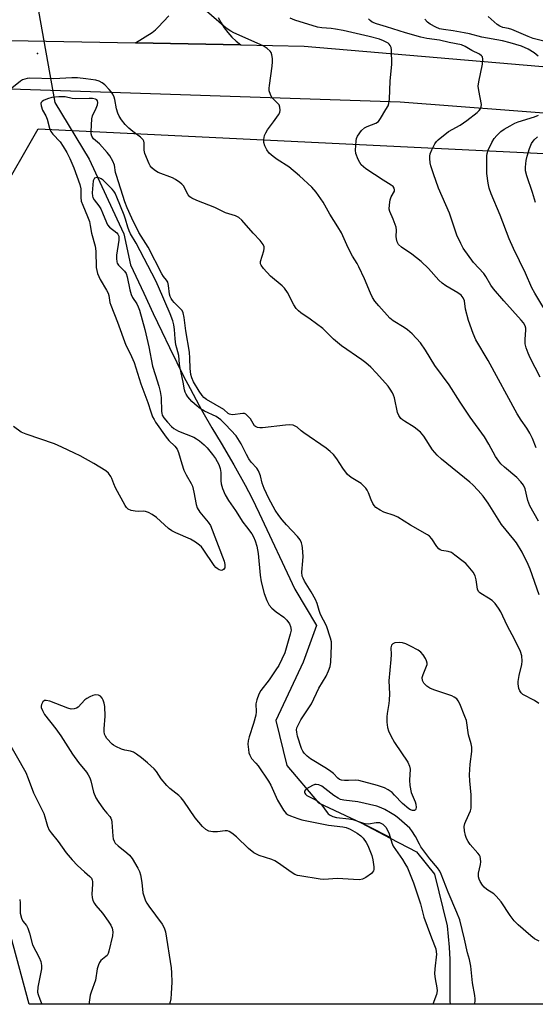
# Model space of a CAD drawing. Units: inches. Extents: x 1213771 to 1219771, y 565455 to 569455.
# Drawn here: x 1216339 to 1216512, y 565455 to 565785 of the extents above; entities that cross this region are included whole.
import ezdxf

# ---------------------------------------------------------------- set-up
doc = ezdxf.new("R2010")
doc.units = ezdxf.units.IN
doc.header["$MEASUREMENT"] = 0
for name, color, linetype in [('ELEV-Spot Elevation', 7, 'Continuous'), ('HYDRO-Hidden Single Line Stream', 5, 'Continuous'), ('HYDRO-Single Line Stream', 4, 'Continuous'), ('NTRL-Trees', 3, 'Continuous'), ('TRANS-Road', 130, 'Continuous'), ('Undefined', 1, 'Continuous')]:
    doc.layers.add(name, color=color, linetype=linetype)

msp = doc.modelspace()

# ---------------------------------------------------------------- linework, layer by layer
at = {"layer": 'ELEV-Spot Elevation'}
msp.add_point((1216345.1, 565773.94, 492.39), dxfattribs=at)
at = {"layer": 'HYDRO-Hidden Single Line Stream'}
msp.add_line((1216344.88, 565791.22), (1216350.92, 565757.47), dxfattribs=at)
at = {"layer": 'HYDRO-Single Line Stream'}
msp.add_line((1216453.45, 565516.12), (1216463.21, 565511.03), dxfattribs=at)
for points in [[(1216350.92, 565757.47), (1216362.43, 565738.5), (1216371.63, 565718.52), (1216374.02, 565713.44), (1216376.27, 565703.08), (1216380.65, 565693.63), (1216383.84, 565686.83), (1216386.69, 565680.8), (1216389.28, 565675.41), (1216391.73, 565670.4), (1216394.01, 565665.83), (1216396.16, 565661.66), (1216398.18, 565657.85), (1216399.24, 565655.91), (1216400.47, 565653.73), (1216403.5, 565648.49), (1216406.55, 565643.29), (1216410.78, 565636.07), (1216414.62, 565629.3), (1216416.88, 565625), (1216419.35, 565619.94), (1216431.26, 565594.4), (1216438.56, 565582.23), (1216434.08, 565569.92), (1216424.86, 565550.38), (1216428.54, 565535.33), (1216439.23, 565522.89), (1216453.45, 565516.12)], [(1216453.45, 565516.12), (1216456.22, 565514.8), (1216462.84, 565511.47), (1216463.21, 565511.03)], [(1216463.21, 565511.03), (1216472.01, 565506.44), (1216478.01, 565498.91), (1216482.27, 565481.64), (1216482.9, 565474.48), (1216483.12, 565470.31), (1216483.21, 565456.39), (1216483.28, 565455.35)]]:
    msp.add_lwpolyline(points, dxfattribs=at)
at = {"layer": 'NTRL-Trees'}
msp.add_lwpolyline([(1216690.81, 565537.82), (1216623.5, 565455.34), (1216342.35, 565455.37), (1216328.63, 565505.53), (1216313.06, 565539.94), (1216291.02, 565569.33), (1216292.29, 565585.83), (1216312.26, 565608.5), (1216328.46, 565667.53), (1216331.93, 565725.4), (1216345.36, 565748.68), (1216533.08, 565739.53), (1216762.57, 565713.58), (1216790.06, 565687.54), (1216779.93, 565647.03)], close=True, dxfattribs=at)
at = {"layer": 'TRANS-Road'}
for points in [[(1216405.61, 565785.93), (1216406.55, 565784.16), (1216407.63, 565782.47), (1216408.84, 565780.88), (1216410.18, 565779.39), (1216411.64, 565778.02), (1216413.21, 565776.77), (1216377.93, 565777.43), (1216383.45, 565780.97), (1216384.57, 565781.83), (1216385.52, 565782.7), (1216389.02, 565786.56)], [(1216192.19, 565780.92), (1216377.93, 565777.43), (1216413.21, 565776.77), (1216434.34, 565776.37), (1216637.45, 565759.02)], [(1218133.37, 565700.38), (1217999.65, 565708.35), (1217952.97, 565706.76), (1217894.72, 565708.8), (1217816.21, 565710.29), (1217691.61, 565712.26), (1217568.37, 565715.05), (1217432.6, 565721.2), (1217241.99, 565726.96), (1217124.83, 565731.71), (1216990.68, 565733.17), (1216862.44, 565735.27), (1216843.45, 565735.71), (1216731.31, 565738.32), (1216686.07, 565741.34), (1216602.23, 565747.24), (1216466.51, 565757.64), (1216208.75, 565766.22), (1216170.53, 565766.3), (1216141.91, 565766.36), (1216011.76, 565766.64)]]:
    msp.add_lwpolyline(points, dxfattribs=at)
at = {"layer": 'Undefined'}
for points, elevation in [([(1216513.42, 565665.41), (1216510.1, 565671.88), (1216509.37, 565673.45), (1216508.74, 565675.3), (1216508.43, 565676.65), (1216508.4, 565678.06), (1216508.66, 565681.34), (1216508.61, 565681.87), (1216508.37, 565682.64), (1216507.8, 565683.61), (1216507.08, 565684.52), (1216501.2, 565691.01), (1216497.73, 565695.05), (1216496.9, 565696.23), (1216495.24, 565699.15), (1216494.54, 565700.21), (1216491.06, 565703.92), (1216487.66, 565708.66), (1216486.84, 565710.18), (1216485.51, 565713.06), (1216483.02, 565720.42), (1216479.39, 565728.79), (1216477.64, 565733.57), (1216476.8, 565736.23), (1216476.59, 565737.31), (1216476.45, 565738.68), (1216476.46, 565739.49), (1216476.63, 565740.29), (1216477.17, 565741.61), (1216478.19, 565743.67), (1216478.66, 565744.37), (1216479.26, 565745), (1216482.73, 565747.76), (1216486.67, 565749.91), (1216488.82, 565751.4), (1216492.32, 565754.17), (1216492.97, 565754.77), (1216493.45, 565755.4), (1216493.7, 565756.01), (1216493.73, 565756.78), (1216492.83, 565761.52), (1216492.7, 565762.95), (1216492.87, 565764.36), (1216494.1, 565770.33), (1216494.23, 565772.03), (1216494.08, 565772.77), (1216493.78, 565773.15), (1216493.11, 565773.62), (1216490.58, 565774.89), (1216488.25, 565776.23), (1216487.02, 565776.74), (1216482.93, 565777.55), (1216479.66, 565778.35), (1216475.47, 565778.93), (1216473.44, 565779.38), (1216468.28, 565780.77), (1216461.92, 565782.83), (1216458.66, 565783.78), (1216457.12, 565784.43), (1216456.46, 565784.92), (1216455.88, 565785.53)], 498), ([(1216512.77, 565773.04), (1216511.37, 565774.07), (1216509.44, 565775.34), (1216507.13, 565776.31), (1216503.33, 565777.51), (1216500.83, 565778.18), (1216493.83, 565779.36), (1216489.71, 565780.43), (1216488.01, 565780.79), (1216484.23, 565781.46), (1216481.03, 565781.88), (1216479.75, 565782.15), (1216478.44, 565782.66), (1216476.63, 565783.7), (1216475.71, 565784.4), (1216474.83, 565785.42)], 500), ([(1216515.53, 565777.82), (1216511.04, 565778.95), (1216509.4, 565779.56), (1216503.95, 565781.97), (1216502.79, 565782.3), (1216500.92, 565782.64), (1216499.95, 565783), (1216499.05, 565783.64), (1216496, 565786.26)], 502), ([(1216513.06, 565592.52), (1216510.08, 565601.11), (1216509.37, 565602.72), (1216507.33, 565606.81), (1216505.53, 565609.92), (1216504.64, 565611.1), (1216500.51, 565616.08), (1216496.01, 565623.26), (1216494.32, 565625.55), (1216492.66, 565627.49), (1216490.88, 565629.35), (1216489.83, 565630.32), (1216480.41, 565637.95), (1216478.87, 565639.35), (1216477.33, 565641.1), (1216474.44, 565645.72), (1216473.3, 565647.04), (1216471.26, 565648.72), (1216467.93, 565650.67), (1216467.26, 565651.14), (1216466.75, 565651.65), (1216466.1, 565652.58), (1216465.67, 565653.56), (1216464.6, 565658.58), (1216464.32, 565659.39), (1216463.92, 565660.18), (1216463.16, 565661.45), (1216462.47, 565662.41), (1216458.64, 565666.81), (1216456.68, 565668.81), (1216455.02, 565670.23), (1216453.67, 565671.25), (1216446.86, 565675.97), (1216444.17, 565678.23), (1216440.59, 565681.78), (1216436.4, 565684.85), (1216433.3, 565686.95), (1216432.45, 565687.67), (1216431.69, 565688.47), (1216430.92, 565689.67), (1216428.76, 565693.79), (1216427.8, 565695.24), (1216426.97, 565696.06), (1216423.15, 565699.34), (1216420.79, 565701.84), (1216419.96, 565702.92), (1216419.78, 565703.39), (1216419.79, 565704.17), (1216420.9, 565707.8), (1216421.03, 565708.61), (1216420.97, 565709.13), (1216420.68, 565709.89), (1216419.67, 565711.27), (1216417.32, 565713.68), (1216413.52, 565718.07), (1216412.47, 565718.98), (1216411.44, 565719.47), (1216408.06, 565720.53), (1216404.52, 565722.26), (1216398.4, 565724.64), (1216396.73, 565725.41), (1216396.09, 565725.89), (1216395.57, 565726.53), (1216393.96, 565729.54), (1216393.38, 565730.14), (1216392.72, 565730.67), (1216391.31, 565731.64), (1216390.32, 565732.19), (1216385.54, 565734.02), (1216384.28, 565734.79), (1216383.38, 565735.53), (1216382.87, 565736.2), (1216382.47, 565736.95), (1216381.01, 565740.39), (1216380.81, 565741.48), (1216380.79, 565743.99), (1216380.67, 565744.51), (1216380.47, 565744.92), (1216380.18, 565745.3), (1216379.56, 565745.86), (1216376.99, 565747.74), (1216375.69, 565748.87), (1216374.48, 565750.09), (1216373.24, 565751.7), (1216372.44, 565752.9), (1216371.95, 565753.94), (1216371.57, 565755.34), (1216371, 565758.44), (1216370.75, 565759.24), (1216370.29, 565760.27), (1216369.84, 565760.99), (1216369.09, 565761.88), (1216367.66, 565763.36), (1216366.77, 565764.1), (1216365.76, 565764.6), (1216364.66, 565764.9), (1216361.23, 565765.43), (1216358.5, 565765.7), (1216356.53, 565765.71), (1216350.61, 565765.43), (1216342.43, 565765.59), (1216341.58, 565765.51), (1216340.82, 565765.31), (1216340.08, 565765.03), (1216339.37, 565764.64), (1216336.46, 565762.23)], 492), ([(1216512.97, 565556.1), (1216511.49, 565557.08), (1216507.66, 565559.18), (1216507, 565559.69), (1216506.56, 565560.33), (1216506.3, 565561.1), (1216506.12, 565561.91), (1216506.06, 565562.73), (1216506.09, 565563.53), (1216506.39, 565565.47), (1216507.24, 565569.19), (1216507.34, 565570.35), (1216507.22, 565572.1), (1216506.82, 565573.5), (1216504.92, 565577.5), (1216502.36, 565582.2), (1216500.23, 565586.86), (1216499.51, 565588.05), (1216498.3, 565589.6), (1216497.31, 565590.59), (1216496.15, 565591.42), (1216493.49, 565592.95), (1216493.04, 565593.29), (1216492.71, 565593.69), (1216492.42, 565594.42), (1216492.01, 565597.53), (1216491.61, 565598.87), (1216490.96, 565600.12), (1216489.3, 565602.18), (1216488.48, 565603.01), (1216487.6, 565603.74), (1216484.86, 565605.86), (1216483.68, 565606.66), (1216482.65, 565607.05), (1216480.45, 565607.43), (1216479.95, 565607.63), (1216479.52, 565607.91), (1216478.8, 565608.72), (1216477.14, 565611.34), (1216476.37, 565612.13), (1216475.68, 565612.65), (1216469.97, 565615.86), (1216465.79, 565618.55), (1216464.52, 565619.09), (1216461.07, 565620.19), (1216459.79, 565620.85), (1216458.4, 565621.81), (1216457.83, 565622.4), (1216457.4, 565623.08), (1216456.83, 565624.32), (1216455.95, 565626.68), (1216455.44, 565627.61), (1216454.98, 565628.27), (1216454.24, 565629.08), (1216453.44, 565629.78), (1216450.14, 565631.83), (1216448.91, 565632.89), (1216447.28, 565634.91), (1216445.35, 565638.06), (1216444.18, 565639.56), (1216443.12, 565640.57), (1216441.77, 565641.69), (1216434.28, 565646.77), (1216433.38, 565647.48), (1216432.07, 565648.71), (1216431.39, 565649.09), (1216430.66, 565649.38), (1216429.58, 565649.53), (1216428.11, 565649.42), (1216420.4, 565648.45), (1216419.52, 565648.43), (1216418.76, 565648.57), (1216418.1, 565648.87), (1216417.74, 565649.17), (1216416.37, 565651.47), (1216415.46, 565652.55), (1216414.85, 565653.05), (1216414.38, 565653.23), (1216413.84, 565653.28), (1216410.4, 565652.88), (1216409.86, 565652.89), (1216409.36, 565653.01), (1216408.96, 565653.25), (1216407.44, 565654.64), (1216401.71, 565657.97), (1216400.8, 565658.67), (1216400.2, 565659.29), (1216399.24, 565660.72), (1216397.36, 565663.94), (1216396.79, 565665.18), (1216396.46, 565666.39), (1216396.17, 565668.36), (1216396.12, 565671.82), (1216395.95, 565673.79), (1216394.8, 565681), (1216394.22, 565685.45), (1216393.83, 565687.03), (1216393.48, 565687.74), (1216393.02, 565688.38), (1216390.8, 565690.5), (1216390.27, 565691.13), (1216389.83, 565691.81), (1216389.53, 565692.51), (1216389.33, 565693.27), (1216389, 565696.21), (1216388.71, 565697.3), (1216388.3, 565697.97), (1216387.33, 565699.17), (1216386.75, 565700.12), (1216382.2, 565709), (1216379.06, 565713.97), (1216376.65, 565718.71), (1216375.1, 565722.2), (1216374.36, 565724.2), (1216371.49, 565732.97), (1216371.25, 565734), (1216370.85, 565736.47), (1216370.36, 565737.79), (1216369.33, 565739.55), (1216368.45, 565740.72), (1216365.86, 565743.59), (1216363.82, 565745.31), (1216363.25, 565746.14), (1216363.08, 565746.93), (1216363.05, 565747.78), (1216363.27, 565752), (1216363.55, 565753.02), (1216364.78, 565755.59), (1216365.2, 565756.66), (1216365.33, 565757.44), (1216365.21, 565757.99), (1216364.96, 565758.32), (1216364.55, 565758.57), (1216363.54, 565758.79), (1216362.37, 565758.83), (1216357.85, 565758.72), (1216356.71, 565758.86), (1216354.4, 565759.32), (1216352.25, 565759.41), (1216349.86, 565759.11), (1216348.42, 565758.67), (1216347.07, 565758.13), (1216346.62, 565757.86), (1216346.31, 565757.52), (1216346.21, 565757.12), (1216346.29, 565756.4), (1216346.81, 565754.88), (1216347.89, 565752.97), (1216348.35, 565751.93), (1216349.13, 565748.84), (1216349.52, 565747.78), (1216350.2, 565746.88), (1216352.69, 565744.24), (1216353.67, 565742.78), (1216354.88, 565740.75), (1216355.95, 565738.66), (1216357.29, 565735.64), (1216359.25, 565729.98), (1216359.59, 565728.56), (1216359.58, 565725.67), (1216359.76, 565724.42), (1216360.25, 565723.05), (1216361.87, 565719.24), (1216362.45, 565717.58), (1216362.78, 565716.26), (1216363.13, 565713.73), (1216364.36, 565709.37), (1216364.58, 565707.69), (1216364.76, 565702.21), (1216364.93, 565701.17), (1216365.21, 565700.18), (1216366.07, 565698.19), (1216368.21, 565694.58), (1216368.71, 565693.59), (1216368.94, 565692.81), (1216369.3, 565690.5), (1216369.59, 565689.54), (1216371.88, 565683.93), (1216374.71, 565676.2), (1216376.13, 565673.41), (1216377.41, 565670.39), (1216379.7, 565663.22), (1216382.03, 565657.01), (1216383.03, 565653.79), (1216383.65, 565652.21), (1216384.11, 565651.25), (1216384.64, 565650.39), (1216388.19, 565645.37), (1216389.12, 565644.28), (1216391.13, 565642.31), (1216391.83, 565641.31), (1216392.25, 565640.24), (1216393.4, 565636.36), (1216394.11, 565634.28), (1216394.86, 565632.75), (1216396.57, 565629.78), (1216396.96, 565628.88), (1216397.46, 565626.91), (1216398.19, 565622.8), (1216398.53, 565621.69), (1216399.46, 565620.26), (1216402.27, 565616.92), (1216402.97, 565615.75), (1216407.61, 565603.79), (1216407.87, 565602.67), (1216407.87, 565602.12), (1216407.78, 565601.61), (1216407.42, 565601.05), (1216407.07, 565600.81), (1216406.67, 565600.7), (1216405.92, 565600.87), (1216405.2, 565601.31), (1216404.77, 565601.71), (1216404.2, 565602.4), (1216400.52, 565607.86), (1216399.98, 565608.57), (1216399.38, 565609.19), (1216398.02, 565610.15), (1216396.33, 565611.14), (1216391.43, 565613.25), (1216390.12, 565613.92), (1216388.98, 565614.79), (1216384.89, 565618.47), (1216383.51, 565619.47), (1216382.28, 565620.13), (1216381.25, 565620.49), (1216380.68, 565620.54), (1216378.92, 565620.48), (1216377.8, 565620.56), (1216376.44, 565620.81), (1216375.49, 565621.21), (1216374.93, 565621.79), (1216374.47, 565622.51), (1216371.24, 565628.41), (1216370.61, 565629.72), (1216370.01, 565631.48), (1216369.66, 565632.21), (1216368.81, 565633.33), (1216367.94, 565634.08), (1216363.92, 565636.56), (1216359.33, 565639.09), (1216357.51, 565640.03), (1216353.2, 565642.02), (1216350.76, 565643.06), (1216341.27, 565646.32), (1216339.62, 565647.05), (1216337.03, 565648.91)], 490), ([(1216517.57, 565683.78), (1216511.61, 565693.55), (1216510.62, 565695.34), (1216508.53, 565700.32), (1216504.5, 565708.53), (1216503.03, 565711.79), (1216500.04, 565719.78), (1216497.02, 565726.92), (1216496.35, 565728.78), (1216495.95, 565730.43), (1216495.59, 565733.67), (1216495.51, 565739.6), (1216495.63, 565740.37), (1216496.01, 565741.46), (1216497.24, 565744.12), (1216497.96, 565745.39), (1216498.85, 565746.44), (1216500.26, 565747.78), (1216501.35, 565748.54), (1216503.38, 565749.71), (1216504.93, 565750.55), (1216505.99, 565751), (1216511.52, 565752.69), (1216512.9, 565753.2)], 500), ([(1216511.86, 565724.01), (1216510.83, 565727.32), (1216508.93, 565732.92), (1216508.52, 565734.56), (1216508.45, 565735.86), (1216508.72, 565738.08), (1216509.05, 565739.5), (1216509.84, 565742.08), (1216510.5, 565743.7), (1216511.44, 565745.02), (1216512.52, 565745.98)], 502), ([(1216513.08, 565476.48), (1216511.5, 565477.32), (1216510.26, 565478.25), (1216506.04, 565481.94), (1216504.71, 565483.36), (1216503.32, 565485.11), (1216500.37, 565489.7), (1216498.71, 565491.62), (1216497.89, 565492.38), (1216495.5, 565493.82), (1216494.61, 565494.59), (1216494.11, 565495.28), (1216493.37, 565496.53), (1216492.99, 565497.3), (1216492.74, 565498.1), (1216492.75, 565499.24), (1216493.4, 565502.16), (1216493.51, 565503.04), (1216493.45, 565504.07), (1216493.27, 565504.81), (1216493.04, 565505.3), (1216492.54, 565506.02), (1216489.99, 565508.93), (1216489.28, 565509.87), (1216488.78, 565510.85), (1216488.38, 565511.88), (1216488.06, 565513.5), (1216488.01, 565514.88), (1216488.17, 565515.93), (1216488.47, 565516.74), (1216490.06, 565520.2), (1216490.26, 565521.06), (1216490.33, 565522.23), (1216490.3, 565525.47), (1216489.85, 565530.19), (1216489.8, 565532.25), (1216489.92, 565535.78), (1216490.52, 565540.06), (1216490.58, 565541.47), (1216490.35, 565542.59), (1216489.42, 565545.62), (1216488.69, 565550.41), (1216488.21, 565551.82), (1216486.51, 565555.98), (1216485.97, 565557.03), (1216485.45, 565557.65), (1216484.59, 565558.28), (1216483.78, 565558.65), (1216477.82, 565560.68), (1216476.44, 565561.24), (1216475.47, 565561.89), (1216474.46, 565562.93), (1216474.03, 565563.81), (1216473.94, 565564.79), (1216474.23, 565565.89), (1216475.37, 565568.61), (1216475.53, 565569.14), (1216475.57, 565569.67), (1216475.37, 565570.45), (1216474.99, 565571.21), (1216474.22, 565572.45), (1216473.49, 565573.33), (1216472.56, 565573.99), (1216469.97, 565575.34), (1216468.39, 565576.09), (1216467.33, 565576.45), (1216466.2, 565576.59), (1216464.76, 565576.43), (1216464.02, 565576.15), (1216463.61, 565575.67), (1216463.43, 565574.76), (1216463.5, 565572.56), (1216463.41, 565570.82), (1216462.75, 565563.71), (1216462.92, 565559.34), (1216462.87, 565557.27), (1216462.75, 565556.11), (1216462.16, 565552.73), (1216462.03, 565551.61), (1216462.1, 565549.84), (1216462.32, 565548.08), (1216462.66, 565546.95), (1216463.37, 565545.3), (1216464.65, 565543.06), (1216469.11, 565536.41), (1216469.71, 565535.17), (1216469.84, 565534.08), (1216469.65, 565530.39), (1216469.81, 565528.62), (1216470.23, 565526.28), (1216471.57, 565523.14), (1216471.82, 565522.34), (1216471.89, 565521.29), (1216471.81, 565520.83), (1216471.61, 565520.48), (1216471.29, 565520.31), (1216470.67, 565520.26), (1216470.02, 565520.45), (1216469.44, 565520.82), (1216467.28, 565522.61), (1216464.66, 565525.45), (1216463.81, 565526.26), (1216462.48, 565527.25), (1216461.3, 565527.88), (1216458.9, 565528.64), (1216452.69, 565530.29), (1216451.56, 565530.39), (1216449.27, 565530.29), (1216447.9, 565530.32), (1216446.84, 565530.45), (1216446.16, 565530.7), (1216445.63, 565531.08), (1216444.18, 565532.63), (1216443.32, 565533.35), (1216441.91, 565534.29), (1216436.55, 565537.54), (1216435.35, 565538.48), (1216434.42, 565539.44), (1216433.93, 565540.16), (1216433.51, 565541.02), (1216432.17, 565545.18), (1216431.89, 565546.54), (1216431.87, 565547.25), (1216431.98, 565547.93), (1216432.36, 565548.91), (1216433.32, 565550.63), (1216436.81, 565556.02), (1216439.35, 565561.22), (1216441.71, 565565.3), (1216442.57, 565567.02), (1216443.08, 565568.54), (1216443.31, 565569.92), (1216443.58, 565575.56), (1216443.5, 565576.78), (1216443.25, 565578.01), (1216441.9, 565582.14), (1216439.88, 565585.97), (1216439.4, 565587.25), (1216438.69, 565589.65), (1216438.13, 565590.98), (1216436.73, 565593.57), (1216434.5, 565597.08), (1216434.02, 565598.06), (1216433.75, 565598.82), (1216433.62, 565600.17), (1216433.98, 565603.93), (1216434.02, 565605.38), (1216433.83, 565608.25), (1216433.7, 565609.1), (1216433.47, 565609.9), (1216433.03, 565610.91), (1216432.2, 565612.1), (1216428.48, 565616.03), (1216427.04, 565617.65), (1216425.9, 565619.11), (1216424.69, 565620.93), (1216422.57, 565624.83), (1216420.96, 565628.1), (1216420.34, 565629.9), (1216419.72, 565632.43), (1216419.07, 565634.09), (1216418.48, 565634.99), (1216416.64, 565636.97), (1216415.85, 565638.04), (1216415.04, 565639.49), (1216413.26, 565643.11), (1216411.56, 565645.82), (1216408.07, 565649.61), (1216406.46, 565651.21), (1216404.97, 565652.23), (1216401.01, 565654.05), (1216399.7, 565654.82), (1216398.56, 565655.75), (1216396.82, 565657.35), (1216395.48, 565658.85), (1216394.83, 565659.78), (1216394.54, 565660.43), (1216394.33, 565661.18), (1216393.85, 565663.81), (1216392.85, 565668.5), (1216392.66, 565669.77), (1216392.42, 565672.74), (1216391.69, 565675.22), (1216391.44, 565676.33), (1216391.17, 565678.34), (1216390.99, 565681.41), (1216390.76, 565683.02), (1216390.39, 565684.35), (1216389.55, 565686.7), (1216385.62, 565695.73), (1216384.69, 565697.71), (1216378.17, 565710.35), (1216376.27, 565713.5), (1216375.78, 565714.45), (1216375.33, 565715.67), (1216374.61, 565718.38), (1216374.16, 565719.72), (1216371.69, 565725.73), (1216371.07, 565727.07), (1216370.6, 565727.81), (1216370.04, 565728.47), (1216367.13, 565731.4), (1216366.45, 565731.93), (1216366, 565732.16), (1216365.03, 565732.31), (1216364.58, 565732.26), (1216364.2, 565732.08), (1216363.93, 565731.71), (1216363.78, 565731.21), (1216363.43, 565727.18), (1216363.5, 565726.07), (1216363.67, 565725.6), (1216364.08, 565724.89), (1216365.66, 565722.83), (1216366.28, 565721.86), (1216366.88, 565720.52), (1216368.15, 565717.25), (1216368.54, 565716.54), (1216369.25, 565715.75), (1216371.66, 565713.81), (1216371.97, 565713.4), (1216372.27, 565712.72), (1216372.35, 565712.22), (1216372.31, 565711.39), (1216371.51, 565706.32), (1216371.49, 565705.2), (1216371.65, 565704.12), (1216371.82, 565703.61), (1216372.21, 565702.93), (1216374.21, 565700.96), (1216374.78, 565700.13), (1216375.15, 565699.04), (1216376.03, 565694.7), (1216376.44, 565693.18), (1216376.95, 565692.13), (1216378.39, 565690.01), (1216378.85, 565688.98), (1216379.21, 565687.88), (1216381, 565681.43), (1216382.4, 565675.62), (1216383.65, 565669.18), (1216384.45, 565666.33), (1216385.74, 565662.4), (1216386.17, 565660.68), (1216386.53, 565658.64), (1216386.63, 565653.94), (1216386.69, 565653.38), (1216386.88, 565652.72), (1216387.39, 565651.86), (1216388.6, 565650.36), (1216389.91, 565648.93), (1216390.77, 565648.21), (1216392.28, 565647.36), (1216397.4, 565645.34), (1216398.36, 565644.81), (1216399.29, 565644.15), (1216400.86, 565642.77), (1216401.9, 565641.74), (1216403.69, 565639.57), (1216404.67, 565638.19), (1216405.78, 565636.17), (1216406.29, 565634.85), (1216406.52, 565633.47), (1216406.53, 565630.7), (1216406.64, 565629.66), (1216407.08, 565628.12), (1216407.94, 565626.06), (1216409.06, 565624.14), (1216411.39, 565620.8), (1216413.87, 565616.87), (1216415.03, 565615.29), (1216416.9, 565612.97), (1216417.4, 565612.01), (1216417.95, 565610.64), (1216418.51, 565608.86), (1216419.03, 565606.34), (1216419.67, 565599.17), (1216419.99, 565596.93), (1216420.98, 565592.97), (1216421.84, 565590.61), (1216422.71, 565589.11), (1216423.61, 565588.07), (1216425.05, 565586.84), (1216427.56, 565584.99), (1216428.63, 565584), (1216429.52, 565582.84), (1216429.86, 565581.94), (1216429.98, 565580.71), (1216429.73, 565579.32), (1216427.86, 565573.13), (1216426.96, 565570.96), (1216425.91, 565568.84), (1216424.95, 565567.35), (1216422.65, 565564.09), (1216419.83, 565560.5), (1216419.2, 565559.24), (1216418.48, 565557.4), (1216418.2, 565556), (1216418.36, 565553.28), (1216418.23, 565552.19), (1216417.46, 565549.45), (1216415.94, 565544.94), (1216415.63, 565543.65), (1216415.57, 565542.51), (1216415.69, 565540.71), (1216415.89, 565539.56), (1216416.15, 565538.76), (1216416.76, 565537.74), (1216418.25, 565536.11), (1216418.98, 565535.19), (1216422.49, 565530.09), (1216423.19, 565528.79), (1216425.46, 565523.76), (1216427.45, 565520.4), (1216428.33, 565519.32), (1216429.02, 565518.85), (1216429.8, 565518.5), (1216432.28, 565517.59), (1216433.64, 565517.19), (1216442.49, 565515.38), (1216447.38, 565514.76), (1216448.5, 565514.53), (1216449.82, 565514.01), (1216452.17, 565512.69), (1216453.35, 565511.8), (1216454.13, 565510.96), (1216455.16, 565509.58), (1216455.69, 565508.53), (1216456.99, 565505.18), (1216457.42, 565503.74), (1216457.73, 565501.39), (1216457.72, 565500.55), (1216457.59, 565500.04), (1216457.3, 565499.61), (1216456.9, 565499.22), (1216454.99, 565497.84), (1216453.97, 565497.28), (1216452.9, 565497.07), (1216450.92, 565497.12), (1216445.53, 565497.5), (1216440.92, 565497.21), (1216439.76, 565497.22), (1216432.98, 565498.34), (1216432.12, 565498.54), (1216431.3, 565498.85), (1216430.06, 565499.6), (1216425.81, 565502.64), (1216424.6, 565503.41), (1216423.53, 565503.88), (1216419.3, 565505.23), (1216417.51, 565506.06), (1216415.76, 565507.52), (1216411.68, 565511.46), (1216410.15, 565512.69), (1216409.23, 565513.26), (1216408.75, 565513.45), (1216407.94, 565513.5), (1216405.41, 565513.11), (1216403.76, 565513.1), (1216402.43, 565513.33), (1216401.43, 565513.86), (1216400.38, 565514.89), (1216397.88, 565517.86), (1216394.08, 565523.39), (1216393.21, 565524.55), (1216392.4, 565525.35), (1216389.45, 565527.66), (1216388.4, 565528.63), (1216386.55, 565530.84), (1216384.93, 565533.35), (1216384.12, 565534.2), (1216381.97, 565536.22), (1216379.92, 565537.94), (1216378.23, 565539.18), (1216377.23, 565539.81), (1216376.22, 565540.18), (1216374.31, 565540.49), (1216373.19, 565540.85), (1216371.29, 565541.69), (1216370.53, 565542.15), (1216370.1, 565542.51), (1216368.36, 565544.42), (1216367.9, 565545.12), (1216367.58, 565545.9), (1216367.44, 565546.73), (1216367.42, 565547.58), (1216367.72, 565551.9), (1216367.64, 565555.08), (1216367.44, 565556.24), (1216367.12, 565557.26), (1216366.76, 565557.95), (1216366.19, 565558.53), (1216365.47, 565558.86), (1216364.42, 565558.98), (1216363.64, 565558.8), (1216362.61, 565558.36), (1216361.62, 565557.82), (1216360.96, 565557.34), (1216358.67, 565554.88), (1216358.2, 565554.59), (1216357.4, 565554.33), (1216356.33, 565554.26), (1216355.27, 565554.51), (1216349.25, 565556.91), (1216348.04, 565557.18), (1216347.38, 565557.13), (1216346.86, 565556.73), (1216346.42, 565555.8), (1216346.32, 565555.27), (1216346.35, 565554.75), (1216346.72, 565553.72), (1216347.42, 565552.48), (1216351.27, 565547.63), (1216352.88, 565545.26), (1216356.77, 565539.18), (1216358.81, 565536.38), (1216361.48, 565533.17), (1216362.09, 565532.25), (1216362.59, 565531.27), (1216362.98, 565530.25), (1216363.88, 565526.41), (1216364.62, 565524.54), (1216365.38, 565523.32), (1216367.22, 565520.74), (1216368.27, 565519.37), (1216369.3, 565518.26), (1216369.66, 565517.67), (1216369.83, 565517.16), (1216369.95, 565516.33), (1216370.3, 565511.7), (1216370.45, 565510.83), (1216370.71, 565510.02), (1216371.14, 565509.38), (1216372.07, 565508.41), (1216375.05, 565506.07), (1216375.91, 565505.29), (1216376.76, 565504.14), (1216378.73, 565500.91), (1216379.24, 565499.88), (1216379.55, 565498.77), (1216380.02, 565496.19), (1216380.41, 565492.74), (1216380.78, 565491.33), (1216381.28, 565489.96), (1216381.69, 565489.19), (1216382.34, 565488.23), (1216386.87, 565482.16), (1216387.51, 565480.95), (1216387.91, 565479.67), (1216389.84, 565467.56), (1216389.97, 565465.9), (1216390.04, 565462.72), (1216389.87, 565458.95), (1216389.73, 565457.22), (1216389.47, 565456.12), (1216389.24, 565455.36)], 488), ([(1216334.7, 565544.43), (1216341.18, 565533.01), (1216342.01, 565530.99), (1216343.71, 565526.2), (1216347.18, 565519.22), (1216347.57, 565518.12), (1216348.48, 565515.01), (1216349.03, 565513.73), (1216349.67, 565512.79), (1216352.04, 565509.84), (1216354.74, 565506.05), (1216356.69, 565503.7), (1216358.46, 565501.85), (1216360.81, 565499.7), (1216362.59, 565498.19), (1216363.15, 565497.56), (1216363.41, 565496.96), (1216363.5, 565496.47), (1216363.51, 565495.64), (1216363.28, 565492.19), (1216363.36, 565491.15), (1216363.65, 565490.13), (1216364.13, 565489.15), (1216364.57, 565488.46), (1216366.9, 565485.82), (1216368.77, 565483.25), (1216369.7, 565481.8), (1216370.09, 565480.84), (1216370.29, 565479.57), (1216370.22, 565478.3), (1216369.03, 565473.19), (1216368.75, 565472.36), (1216368.39, 565471.74), (1216368.02, 565471.37), (1216366.33, 565470.05), (1216365.86, 565469.39), (1216365.52, 565468.61), (1216365.12, 565467.23), (1216364.48, 565463.45), (1216363.05, 565459.43), (1216362.74, 565458.35), (1216362.44, 565456.05), (1216362.4, 565455.37)], 490), ([(1216491.46, 565455.35), (1216491.62, 565456.23), (1216491.67, 565457.18), (1216491.53, 565458.33), (1216490.7, 565462.58), (1216490.14, 565468.15), (1216489.74, 565470.35), (1216489.12, 565472.64), (1216488.11, 565477.2), (1216486.46, 565483.69), (1216485.56, 565486.12), (1216482.63, 565492.9), (1216480.26, 565498.94), (1216479.77, 565499.94), (1216479.04, 565501.06), (1216476.45, 565504.04), (1216473.5, 565508.05), (1216472.95, 565509), (1216471.69, 565511.57), (1216470.49, 565513.48), (1216469.78, 565514.31), (1216468.91, 565515.13), (1216466.22, 565517.5), (1216464.95, 565518.49), (1216463.33, 565519.53), (1216461.37, 565520.62), (1216460.13, 565521.2), (1216458.67, 565521.72), (1216452.34, 565523.15), (1216447.71, 565523.69), (1216446.59, 565523.96), (1216445.82, 565524.35), (1216444.34, 565525.35), (1216440.33, 565528.44), (1216439.27, 565528.88), (1216438.44, 565529.01), (1216437.9, 565528.95), (1216437.13, 565528.65), (1216435.18, 565527.49), (1216434.79, 565527.15), (1216434.54, 565526.78), (1216434.48, 565526.44), (1216434.57, 565526.09), (1216434.78, 565525.77), (1216435.3, 565525.33), (1216438.42, 565523.73), (1216439.34, 565523.08), (1216440.28, 565522.08), (1216442.09, 565519.57), (1216442.47, 565519.17), (1216443.09, 565518.73), (1216444.02, 565518.27), (1216445.17, 565517.95), (1216449.34, 565517.45), (1216450.72, 565517.22), (1216453.93, 565516.14), (1216454.79, 565515.93), (1216455.96, 565515.85), (1216458.51, 565516.25), (1216459.57, 565516.22), (1216460.03, 565516.07), (1216460.68, 565515.72), (1216461.22, 565515.26), (1216461.71, 565514.65), (1216462.43, 565513.47), (1216462.89, 565512.48), (1216463.74, 565509.39), (1216464.17, 565508.36), (1216464.93, 565507.16), (1216467.26, 565503.9), (1216468.14, 565502.48), (1216468.94, 565501.01), (1216470.11, 565498.28), (1216470.96, 565496.07), (1216473.32, 565488.97), (1216474.43, 565484.53), (1216476.65, 565478.5), (1216478.07, 565475.07), (1216478.45, 565473.97), (1216478.62, 565472.92), (1216478.64, 565472.11), (1216478.14, 565467.28), (1216478.06, 565465.51), (1216478.25, 565463.84), (1216478.82, 565460.84), (1216478.87, 565459.81), (1216478.65, 565458.59), (1216477.46, 565455.35)], 486), ([(1216339.12, 565490.5), (1216339.26, 565489.36), (1216339.33, 565485.91), (1216339.73, 565484.23), (1216340.2, 565483.19), (1216341.37, 565481.75), (1216341.86, 565480.89), (1216342.42, 565479.22), (1216343.46, 565475.31), (1216345.63, 565471.02), (1216346.18, 565469.69), (1216346.42, 565468.3), (1216346.43, 565467.18), (1216345.25, 565461.09), (1216345.11, 565459.43), (1216345.27, 565458.62), (1216345.82, 565457.02), (1216346.51, 565455.37)], 492)]:
    msp.add_lwpolyline(points, dxfattribs=dict(at, elevation=elevation))
for points in [[(1216512.89, 565617.21, 494), (1216509.97, 565622.36, 494), (1216509.23, 565624.15, 494), (1216508.37, 565628, 494), (1216507.84, 565629.23, 494), (1216506.95, 565630.36, 494), (1216505.56, 565631.86, 494), (1216501.44, 565635.26, 494), (1216500.22, 565636.44, 494), (1216499.52, 565637.3, 494), (1216498.46, 565638.92, 494), (1216496.23, 565642.99, 494), (1216494.73, 565645.48, 494), (1216489.99, 565652.07, 494), (1216486.6, 565657.11, 494), (1216482.92, 565662.85, 494), (1216478.17, 565669.38, 494), (1216474.97, 565674.53, 494), (1216473.3, 565676.94, 494), (1216470.5, 565679.92, 494), (1216469.02, 565681.31, 494), (1216467.83, 565682.11, 494), (1216464.15, 565684.34, 494), (1216463.07, 565685.19, 494), (1216459.33, 565689.33, 494), (1216458.03, 565690.91, 494), (1216457.31, 565692.12, 494), (1216456.55, 565693.63, 494), (1216454.57, 565698.44, 494), (1216452.7, 565702.47, 494), (1216452.15, 565703.51, 494), (1216450.62, 565706.01, 494), (1216449.11, 565708.77, 494), (1216446.85, 565713.81, 494), (1216445.69, 565715.82, 494), (1216442.98, 565720.08, 494), (1216440.75, 565724.12, 494), (1216438.42, 565727.39, 494), (1216436.9, 565729.13, 494), (1216432.83, 565732.94, 494), (1216429.22, 565735.93, 494), (1216425.29, 565738.38, 494), (1216423.96, 565739.34, 494), (1216422.7, 565740.48, 494), (1216421.89, 565741.66, 494), (1216421.24, 565742.95, 494), (1216420.88, 565744.03, 494), (1216420.83, 565745.07, 494), (1216421.07, 565746.37, 494), (1216421.5, 565747.35, 494), (1216422.05, 565748.29, 494), (1216424.09, 565750.95, 494), (1216425.79, 565753.39, 494), (1216426.19, 565754.16, 494), (1216426.34, 565754.93, 494), (1216426.25, 565755.94, 494), (1216425.99, 565756.65, 494), (1216425.5, 565757.27, 494), (1216424.08, 565758.59, 494), (1216423.54, 565759.2, 494), (1216423.06, 565760.14, 494), (1216422.71, 565761.42, 494), (1216422.67, 565762.26, 494), (1216422.75, 565763.14, 494), (1216423.69, 565769.61, 494), (1216423.82, 565771.09, 494), (1216423.75, 565772.26, 494), (1216423.57, 565773.41, 494), (1216423.33, 565774.22, 494), (1216423.05, 565774.67, 494), (1216422.04, 565775.56, 494), (1216420.62, 565776.45, 494), (1216410.83, 565780.84, 494), (1216409.8, 565781.38, 494), (1216408.58, 565782.15, 494), (1216407.44, 565783.03, 494), (1216401.7, 565788.03, 494)], [(1216512.11, 565641.83, 496), (1216510.87, 565644.93, 496), (1216509.96, 565646.71, 496), (1216508.94, 565648.42, 496), (1216507.03, 565651.06, 496), (1216505.74, 565653.19, 496), (1216496.02, 565671.02, 496), (1216491.92, 565677.95, 496), (1216491, 565680.03, 496), (1216489.38, 565684.41, 496), (1216488.38, 565688.25, 496), (1216488.05, 565691.04, 496), (1216487.64, 565692.06, 496), (1216486.92, 565692.87, 496), (1216485.8, 565693.74, 496), (1216481.77, 565696.1, 496), (1216480.56, 565696.94, 496), (1216479.52, 565697.96, 496), (1216475.97, 565701.85, 496), (1216473.57, 565704.22, 496), (1216470.39, 565706.71, 496), (1216466.93, 565709.05, 496), (1216465.94, 565709.95, 496), (1216465.5, 565710.75, 496), (1216465.28, 565711.76, 496), (1216465.23, 565712.55, 496), (1216465.31, 565714.68, 496), (1216465.14, 565715.76, 496), (1216464.24, 565718.42, 496), (1216463.07, 565720.98, 496), (1216462.88, 565721.77, 496), (1216462.91, 565723.15, 496), (1216463.16, 565724.81, 496), (1216463.52, 565725.85, 496), (1216464.58, 565727.73, 496), (1216464.68, 565728.2, 496), (1216464.56, 565728.76, 496), (1216464.14, 565729.29, 496), (1216463.49, 565729.79, 496), (1216460.81, 565731.43, 496), (1216454.99, 565735.23, 496), (1216453.48, 565736.64, 496), (1216452.99, 565737.36, 496), (1216452.46, 565738.42, 496), (1216451.71, 565740.34, 496), (1216451.58, 565741.46, 496), (1216451.74, 565744.61, 496), (1216451.89, 565745.44, 496), (1216452.21, 565746.2, 496), (1216453.56, 565748.04, 496), (1216454.56, 565748.99, 496), (1216455.53, 565749.48, 496), (1216458.37, 565750.56, 496), (1216459.25, 565751.16, 496), (1216459.94, 565752.06, 496), (1216461.76, 565755.08, 496), (1216462.47, 565756.36, 496), (1216462.79, 565757.16, 496), (1216463, 565758.57, 496), (1216463.23, 565764.57, 496), (1216463.79, 565770.28, 496), (1216463.66, 565775.08, 496), (1216463.5, 565775.93, 496), (1216463.19, 565776.6, 496), (1216462.89, 565776.99, 496), (1216462.48, 565777.35, 496), (1216460.99, 565778.17, 496), (1216459.57, 565778.65, 496), (1216456.1, 565779.63, 496), (1216447.44, 565781.56, 496), (1216444.84, 565782.07, 496), (1216443.39, 565782.28, 496), (1216440.26, 565782.53, 496), (1216438.9, 565782.71, 496), (1216431.26, 565785.1, 496), (1216429.72, 565785.76, 496)]]:
    msp.add_polyline3d(points, dxfattribs=at)

doc.saveas('drawing.dxf')
